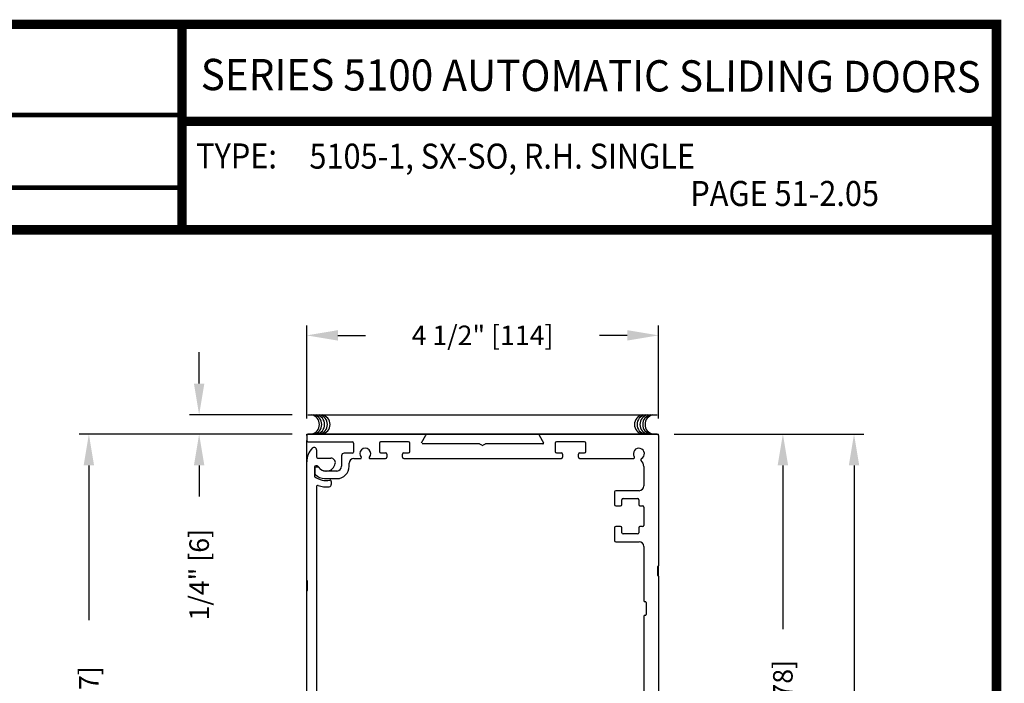
# Model space of a CAD drawing. Extents: x 0.4 to 7.9, y 0.1 to 10.5.
# Drawn here: x 4.8 to 7.9, y 8.3 to 10.5 of the extents above; entities that cross this region are included whole.
import ezdxf
from ezdxf.enums import TextEntityAlignment as Align

# ---------------------------------------------------------------- set-up
doc = ezdxf.new("R2010")
doc.units = 0
doc.header["$MEASUREMENT"] = 0
doc.layers.get('0').update_dxf_attribs({"linetype": 'CONTINUOUS'})
doc.layers.get('DEFPOINTS').update_dxf_attribs({"linetype": 'CONTINUOUS'})
doc.layers.add('Template', color=7, linetype='CONTINUOUS')
doc.styles.add('ROMAND', font='romand')
doc.styles.add('ROMANS', font='Romans.shx', dxfattribs={"height": 0.0625})
doc.styles.add('SANSSERIFBOLD', font='sasb____.pfb')
doc.dimstyles.get("Standard").update_dxf_attribs({"dimtxt": 0.03125, "dimasz": 0.1, "dimexe": 0.03125, "dimexo": 0.05, "dimgap": 0.05, "dimtad": 0, "dimdec": 6, "dimlfac": 4, "dimzin": 4, "dimdsep": 46, "dimlunit": 5, "dimtxsty": 'ROMANS', "dimcen": 0.09, "dimadec": 0, "dimazin": 0, "dimtfac": 1, "dimtdec": 4, "dimtofl": 0, "dimtmove": 0, "dimatfit": 3, "dimfxl": 1, "dimfrac": 2, "dimtolj": 1, "dimtzin": 4, "dimarcsym": 0})

# ---------------------------------------------------------------- blocks, each defined once
blk = doc.blocks.new('*D13')
at = {"color": 0, "lineweight": -2}
for p, q in [((6.8689, 9.1405), (7.4757, 9.1405)), ((7.4444, 9.0405), (7.4444, 6.871)), ((7.4444, 4.4735), (7.4444, 6.643)), ((6.9182, 4.3735), (7.4757, 4.3735))]:
    blk.add_line(p, q, dxfattribs=at)
at = {"color": 0}
for points in [[(7.4278, 9.0405), (7.4611, 9.0405), (7.4444, 9.1405)], [(7.4278, 4.4735), (7.4611, 4.4735), (7.4444, 4.3735)]]:
    blk.add_solid(points, dxfattribs=at)
at = {"layer": 'DEFPOINTS', "color": 0}
for p in [(6.8189, 9.1405), (7.4444, 9.1405), (6.8682, 4.3735)]:
    blk.add_point(p, dxfattribs=at)
at = {"color": 0, "insert": (7.4444, 6.757), "char_height": 0.0625, "attachment_point": 5, "rotation": 90, "style": 'ROMANS'}
blk.add_mtext('\\A1;"C"', dxfattribs=at)
blk = doc.blocks.new('*D23')
at = {"color": 0, "lineweight": -2}
for p, q in [((5.6439, 9.1405), (4.9661, 9.1405)), ((4.9974, 9.0405), (4.9974, 8.5461)), ((4.9974, 7.3029), (4.9974, 7.7973)), ((5.6479, 7.2029), (4.9661, 7.2029))]:
    blk.add_line(p, q, dxfattribs=at)
at = {"color": 0}
for points in [[(4.9807, 9.0405), (5.014, 9.0405), (4.9974, 9.1405)], [(4.9807, 7.3029), (5.014, 7.3029), (4.9974, 7.2029)]]:
    blk.add_solid(points, dxfattribs=at)
at = {"layer": 'DEFPOINTS', "color": 0}
for p in [(5.6939, 9.1405), (4.9974, 7.2029), (5.6979, 7.2029)]:
    blk.add_point(p, dxfattribs=at)
at = {"color": 0, "insert": (4.9974, 8.1717), "char_height": 0.0625, "attachment_point": 5, "rotation": 90, "style": 'ROMANS'}
blk.add_mtext('\\A1;7 3/4" [197]', dxfattribs=at)
blk = doc.blocks.new('*D27')
at = {"color": 0, "lineweight": -2}
for p, q in [((6.8689, 9.1405), (7.2482, 9.1405)), ((7.2169, 9.0405), (7.2169, 8.5164)), ((7.2169, 7.4905), (7.2169, 8.0146)), ((6.8649, 7.3905), (7.2482, 7.3905))]:
    blk.add_line(p, q, dxfattribs=at)
at = {"color": 0}
for points in [[(7.2002, 9.0405), (7.2336, 9.0405), (7.2169, 9.1405)], [(7.2002, 7.4905), (7.2336, 7.4905), (7.2169, 7.3905)]]:
    blk.add_solid(points, dxfattribs=at)
at = {"layer": 'DEFPOINTS', "color": 0}
for p in [(6.8189, 9.1405), (6.8149, 7.3905), (7.2169, 7.3905)]:
    blk.add_point(p, dxfattribs=at)
at = {"color": 0, "insert": (7.2169, 8.2655), "char_height": 0.0625, "attachment_point": 5, "rotation": 90, "style": 'ROMANS'}
blk.add_mtext('\\A1;7" [178]', dxfattribs=at)
blk = doc.blocks.new('*D28')
at = {"color": 0, "lineweight": -2}
for p, q in [((5.35, 9.3021), (5.35, 9.4021)), ((5.648, 9.2021), (5.3188, 9.2021)), ((5.6479, 9.1405), (5.3188, 9.1405)), ((5.35, 9.0405), (5.35, 8.9405))]:
    blk.add_line(p, q, dxfattribs=at)
at = {"color": 0}
for points in [[(5.3334, 9.3021), (5.3667, 9.3021), (5.35, 9.2021)], [(5.3334, 9.0405), (5.3667, 9.0405), (5.35, 9.1405)]]:
    blk.add_solid(points, dxfattribs=at)
at = {"layer": 'DEFPOINTS', "color": 0}
for p in [(5.698, 9.2021), (5.35, 9.1405), (5.6979, 9.1405)]:
    blk.add_point(p, dxfattribs=at)
at = {"color": 0, "insert": (5.35, 8.6911), "char_height": 0.0625, "attachment_point": 5, "rotation": 90, "style": 'ROMANS'}
blk.add_mtext('\\A1;1/4" [6]', dxfattribs=at)
blk = doc.blocks.new('*D29')
at = {"color": 0, "lineweight": -2}
for p, q in [((5.6939, 9.1905), (5.6939, 9.4872)), ((6.8189, 9.1905), (6.8189, 9.4872)), ((5.7939, 9.456), (5.882, 9.456)), ((6.7189, 9.456), (6.6308, 9.456))]:
    blk.add_line(p, q, dxfattribs=at)
at = {"color": 0}
for points in [[(5.7939, 9.4727), (5.7939, 9.4393), (5.6939, 9.456)], [(6.7189, 9.4727), (6.7189, 9.4393), (6.8189, 9.456)]]:
    blk.add_solid(points, dxfattribs=at)
at = {"layer": 'DEFPOINTS', "color": 0}
for p in [(6.8189, 9.456), (5.6939, 9.1405), (6.8189, 9.1405)]:
    blk.add_point(p, dxfattribs=at)
at = {"color": 0, "insert": (6.2564, 9.456), "char_height": 0.0625, "attachment_point": 5, "style": 'ROMANS'}
blk.add_mtext('\\A1;4 1/2" [114]', dxfattribs=at)

msp = doc.modelspace()

# ---------------------------------------------------------------- linework, layer by layer
at = {"color": 7}
msp.add_line((5.69800334, 9.20208006), (6.81500334, 9.20208006), dxfattribs=at)
at = {"color": 7, "linetype": 'Continuous'}
for p, q in [((5.69393733, 9.13646188), (5.69393733, 9.14046188)), ((5.69393733, 9.14046188), (5.69793733, 9.14046188)), ((5.69393733, 9.13646188), (5.69393733, 9.11946188)), ((6.81493733, 9.14046188), (5.69793733, 9.14046188)), ((6.81493733, 9.14046188), (5.69793733, 9.14046188)), ((5.69793733, 9.14046188), (6.81493733, 9.14046188)), ((6.06152227, 9.11296202), (6.07523426, 9.13671188)), ((6.4376404, 9.13671188), (6.45135239, 9.11296202)), ((6.81493733, 9.14046188), (6.81893733, 9.14046188)), ((6.81893733, 9.13646188), (6.81893733, 9.14046188)), ((6.81893733, 9.13646188), (6.81893733, 8.71983688)), ((5.69393733, 9.05171188), (5.69393733, 9.11946188)), ((5.69793733, 9.11546188), (5.83993733, 9.11546188)), ((5.84393733, 9.11146188), (5.84393733, 9.08321188)), ((6.24563348, 9.10921202), (6.06368733, 9.10921202)), ((6.25443733, 9.10474792), (6.24763348, 9.10867612)), ((6.26524118, 9.10867612), (6.25843733, 9.10474792)), ((6.44918733, 9.10921202), (6.26724118, 9.10921202)), ((5.72518733, 9.09013795), (5.72518733, 9.06796188)), ((5.80568733, 9.07146188), (5.80568733, 9.03746188)), ((5.83993733, 9.07921188), (5.81343733, 9.07921188)), ((5.93168733, 9.08033688), (5.94593733, 9.08033688)), ((6.00443733, 9.08033688), (6.01868733, 9.08033688)), ((5.69393733, 8.67288795), (5.69393733, 9.05171188)), ((5.72742548, 9.03896188), (5.72293733, 9.03896188)), ((5.72918733, 9.06396188), (5.77067417, 9.06396188)), ((5.82993733, 9.03746188), (5.82993733, 9.04733688)), ((5.84493733, 9.06233688), (5.86634646, 9.06233688)), ((5.8965282, 9.06233688), (5.94593733, 9.06233688)), ((6.77206233, 9.03733688), (6.77206233, 8.97458688)), ((5.71893733, 9.03496188), (5.71893733, 9.00683705)), ((5.72018733, 9.03121188), (5.72018733, 9.01383049)), ((5.72994205, 9.03521188), (5.72418733, 9.03521188)), ((5.79068733, 9.02246188), (5.7526049, 9.02246188)), ((5.75125925, 8.99821188), (5.79068733, 8.99821188)), ((5.77268733, 8.98889518), (5.77268733, 8.97974183)), ((5.72518733, 8.97225474), (5.72518733, 7.93663795)), ((6.67831233, 8.95558688), (6.67831233, 8.91521188)), ((6.75706233, 8.95958688), (6.68231233, 8.95958688)), ((6.75706233, 8.95958688), (6.68231233, 8.95958688)), ((6.70206233, 8.91521188), (6.70206233, 8.93058688)), ((6.70206233, 8.91521188), (6.70206233, 8.91521188)), ((6.70606233, 8.93458688), (6.75181233, 8.93458688)), ((6.75581233, 8.93058688), (6.75581233, 8.91521188)), ((6.68231233, 8.91121188), (6.69806233, 8.91121188)), ((6.75981233, 8.91121188), (6.76806233, 8.91121188)), ((6.77206233, 8.90721188), (6.77206233, 8.84871188)), ((6.69806233, 8.84471188), (6.68231233, 8.84471188)), ((6.69806233, 8.84471188), (6.69806233, 8.84471188)), ((6.70206233, 8.84071188), (6.70206233, 8.84071188)), ((6.70206233, 8.82533688), (6.70206233, 8.84071188)), ((6.75181233, 8.82133688), (6.70606233, 8.82133688)), ((6.75581233, 8.84071188), (6.75581233, 8.82533688)), ((6.76806233, 8.84471188), (6.75981233, 8.84471188)), ((6.68231233, 8.79633688), (6.75706233, 8.79633688)), ((6.68231233, 8.79633688), (6.75706233, 8.79633688)), ((6.77206233, 8.78133688), (6.77206233, 8.60733688)), ((6.81643733, 8.68858688), (6.81643733, 8.71733688)), ((6.81893733, 8.68608688), (6.81893733, 8.71983688)), ((5.69393733, 8.63913795), (5.69393733, 8.67288795)), ((5.69643733, 8.64163795), (5.69643733, 8.67038795)), ((6.81893733, 8.68608688), (6.81893733, 8.28233688)), ((5.69393733, 8.18851295), (5.69393733, 8.63913795)), ((6.77456233, 8.60483688), (6.77706233, 8.60483688)), ((6.77956233, 8.60233688), (6.77956233, 8.56358688)), ((6.77206233, 8.55858688), (6.77206233, 8.27958688)), ((6.77706233, 8.56108688), (6.77456233, 8.56108688))]:
    msp.add_line(p, q, dxfattribs=at)
at = {"linetype": 'Continuous'}
for p, q in [((5.92643733, 9.11133688), (5.92643733, 9.08433688)), ((6.01993733, 9.11533688), (5.93043733, 9.11533688)), ((6.02393733, 9.08433688), (6.02393733, 9.11133688)), ((6.48893733, 9.11133688), (6.48893733, 9.08433688)), ((6.58243733, 9.11533688), (6.49293733, 9.11533688)), ((6.58643733, 9.08433688), (6.58643733, 9.11133688)), ((5.93043733, 9.08033688), (5.94593733, 9.08033688)), ((5.94993733, 9.07633688), (5.94993733, 9.06633688)), ((6.00043733, 9.06633688), (6.00043733, 9.07633688)), ((6.00443733, 9.08033688), (6.01993733, 9.08033688)), ((6.49293733, 9.08033688), (6.50843733, 9.08033688)), ((6.51243733, 9.07633688), (6.51243733, 9.06633688)), ((6.56293733, 9.06633688), (6.56293733, 9.07633688)), ((6.56693733, 9.08033688), (6.58243733, 9.08033688))]:
    msp.add_line(p, q, dxfattribs=at)
for p, q in [((6.00443733, 9.06233688), (6.50843733, 9.06233688)), ((6.56693733, 9.06233688), (6.73835117, 9.06233688)), ((6.67831233, 8.84071188), (6.67831233, 8.80033688))]:
    msp.add_line(p, q)
at = {"color": 7}
for centre, start, end in [((5.7035911, 9.171249), 280.67979988, 79.32020012), ((5.71103684, 9.171249), 280.67979988, 79.32020012), ((5.72005022, 9.171249), 280.67979988, 79.32020012), ((5.72906343, 9.171249), 280.67979988, 79.32020012), ((5.73729299, 9.171249), 280.67979988, 79.32020012), ((6.77353713, 9.171249), 100.67979988, 259.32020012), ((6.78176669, 9.171249), 100.67979988, 259.32020012), ((6.7907799, 9.171249), 100.67979988, 259.32020012), ((6.79979328, 9.171249), 100.67979988, 259.32020012), ((6.80723902, 9.171249), 100.67979988, 259.32020012)]:
    msp.add_arc(centre, 0.03125, start, end, dxfattribs=at)
at = {"color": 7, "linetype": 'Continuous'}
for centre, radius, start, end in [((5.69793733, 9.13646188), 0.004, 90, 180), ((6.07306919, 9.13796188), 0.0025, 330, 90), ((6.07306919, 9.13796188), 0.0025, 330, 90), ((6.07306919, 9.13796188), 0.0025, 330, 90), ((6.43980547, 9.13796188), 0.0025, 90, 210), ((6.43980547, 9.13796188), 0.0025, 90, 210), ((6.43980547, 9.13796188), 0.0025, 90, 210), ((6.81493733, 9.13646188), 0.004, 0, 90), ((5.69793733, 9.11946188), 0.004, 180, 270), ((5.83993733, 9.11146188), 0.004, 0, 90), ((6.24563348, 9.10521202), 0.004, 60, 90), ((6.25643733, 9.10821202), 0.004, 240, 300), ((6.26724118, 9.10521202), 0.004, 90, 120), ((6.44918733, 9.11171202), 0.0025, 270, 30), ((5.75643733, 9.05171188), 0.0625, 135.42470749, 180), ((5.71743733, 9.09013795), 0.00775, 0, 135.42470749), ((5.81343733, 9.07146188), 0.00775, 90, 180), ((5.83993733, 9.08321188), 0.004, 270, 0), ((5.88143733, 9.07796188), 0.0175, 318.98550033, 221.01449967), ((6.75643733, 9.07796188), 0.0175, 297.687808, 212.7311452), ((5.72293733, 9.03496188), 0.004, 90, 180), ((5.72918733, 9.06796188), 0.004, 180, 270), ((5.72742548, 9.03496188), 0.004, 30, 90), ((5.75643733, 9.05171188), 0.0295, 210, 349.06733886), ((5.77067417, 9.04896188), 0.015, 349.06733886, 90), ((5.79068733, 9.03746188), 0.03925, 270, 0), ((5.79068733, 9.03746188), 0.015, 270, 0), ((5.84493733, 9.04733688), 0.015, 90, 180), ((5.86634646, 9.06483688), 0.0025, 270, 41.01449967), ((5.8965282, 9.06483688), 0.0025, 138.98550033, 270), ((6.73835117, 9.06633688), 0.004, 270, 32.7311452), ((6.76642738, 9.05892379), 0.004, 117.687808, 228.10555022), ((6.74706233, 9.03733688), 0.025, 0, 48.10555022), ((5.72293733, 9.00683705), 0.004, 180, 233.25788795), ((5.72418733, 9.03121188), 0.004, 90, 180), ((5.72418733, 9.01383049), 0.004, 180, 229.59087277), ((5.75643733, 9.05171188), 0.05375, 229.59087277, 264.47176018), ((5.72994205, 9.03121188), 0.004, 37.72993179, 90), ((5.75643733, 9.05171188), 0.0295, 217.72993179, 262.53544694), ((5.75643733, 9.05171188), 0.06, 233.25788795, 281.03486272), ((5.72918733, 8.97225474), 0.004, 71.07048342, 180), ((5.75643733, 9.05171188), 0.08, 251.07048342, 276.9319062), ((5.76518733, 8.97974183), 0.0075, 276.9319062, 0), ((5.76868733, 8.98889518), 0.004, 0, 101.03486272), ((6.75706233, 8.97458688), 0.015, 270, 0), ((6.68231233, 8.95558688), 0.004, 90, 180), ((6.68231233, 8.95558688), 0.004, 90, 180), ((6.68231233, 8.91521188), 0.004, 180, 270), ((6.69806233, 8.91521188), 0.004, 270, 0), ((6.70606233, 8.93058688), 0.004, 90, 180), ((6.75181233, 8.93058688), 0.004, 0, 90), ((6.75981233, 8.91521188), 0.004, 180, 270), ((6.76806233, 8.90721188), 0.004, 0, 90), ((6.76806233, 8.84871188), 0.004, 270, 0), ((6.68231233, 8.84071188), 0.004, 90, 180), ((6.69806233, 8.84071188), 0.004, 0, 90), ((6.70606233, 8.82533688), 0.004, 180, 270), ((6.75181233, 8.82533688), 0.004, 270, 0), ((6.75981233, 8.84071188), 0.004, 90, 180), ((6.68231233, 8.80033688), 0.004, 180, 270), ((6.68231233, 8.80033688), 0.004, 180, 270), ((6.75706233, 8.78133688), 0.015, 0, 90), ((6.81768733, 8.71733688), 0.00125, 90, 180), ((6.81768733, 8.71983688), 0.00125, 270, 0), ((5.69518733, 8.67288795), 0.00125, 180, 270), ((5.69518733, 8.67038795), 0.00125, 0, 90), ((6.81768733, 8.68858688), 0.00125, 180, 270), ((6.81768733, 8.68608688), 0.00125, 0, 90), ((5.69518733, 8.63913795), 0.00125, 90, 180), ((5.69518733, 8.64163795), 0.00125, 270, 0), ((6.77456233, 8.60733688), 0.0025, 180, 270), ((6.77706233, 8.60233688), 0.0025, 0, 90), ((6.77456233, 8.55858688), 0.0025, 90, 180), ((6.77706233, 8.56358688), 0.0025, 270, 0)]:
    msp.add_arc(centre, radius, start, end, dxfattribs=at)
at = {"linetype": 'Continuous'}
for centre, start, end in [((5.93043733, 9.11133688), 90, 180), ((6.01993733, 9.11133688), 0, 90), ((6.49293733, 9.11133688), 90, 180), ((6.58243733, 9.11133688), 0, 90), ((5.93043733, 9.08433688), 180, 270), ((5.94593733, 9.07633688), 0, 90), ((6.00443733, 9.07633688), 90, 180), ((6.01993733, 9.08433688), 270, 0), ((6.49293733, 9.08433688), 180, 270), ((6.50843733, 9.07633688), 0, 90), ((6.56693733, 9.07633688), 90, 180), ((6.58243733, 9.08433688), 270, 0), ((5.94593733, 9.06633688), 270, 0), ((6.00443733, 9.06633688), 180, 270), ((6.50843733, 9.06633688), 270, 0), ((6.56693733, 9.06633688), 180, 270)]:
    msp.add_arc(centre, 0.004, start, end, dxfattribs=at)
at = {"layer": 'Template', "const_width": 0.03}
msp.add_lwpolyline([(0.4, 10.45), (0.4, 0.2), (7.9, 0.2), (7.9, 10.45)], close=True, dxfattribs=at)
at = {"layer": 'Template'}
for points, const_width in [([(5.29486644, 9.800375), (5.29486644, 10.45)], 0.03), ([(2.90874211, 10.16039785), (5.29486644, 10.16039785)], 0.015), ([(5.29372824, 10.14025524), (7.90119736, 10.14025524)], 0.03), ([(5.29372824, 10.14025524), (7.90119736, 10.14025524)], 0.03), ([(2.90874211, 9.92844286), (5.29486644, 9.92844286)], 0.015), ([(7.91, 9.79341027), (0.41, 9.79341027)], 0.03)]:
    msp.add_lwpolyline(points, dxfattribs=dict(at, const_width=const_width))

# ---------------------------------------------------------------- texts
at = {"style": 'SANSSERIFBOLD', "width": 0.877339}
msp.add_text('SERIES 5100 AUTOMATIC SLIDING DOORS', height=0.1, rotation=359.8284963, dxfattribs=at).set_placement((5.35504172, 10.23993064), (7.84936993, 10.23246433), align=Align.FIT)
at = {"style": 'ROMAND', "width": 0.9}
for s, p in [('TYPE:  ', (5.34037018, 9.98948672)), ('5105-1, SX-SO, R.H. SINGLE', (5.70275226, 9.98889815)), ('PAGE 51-2.05', (6.92085513, 9.86959515))]:
    msp.add_text(s, height=0.08, dxfattribs=at).set_placement(p)

# ---------------------------------------------------------------- dimensions: what is measured, and where the dimension line sits
dim = msp.add_linear_dim(base=(6.81893733, 9.45599481), p1=(5.69393733, 9.14046188), p2=(6.81893733, 9.14046188), dimstyle='STANDARD', override={"dimpost": '"'})
dim.commit()
dim.dimension.update_dxf_attribs({"geometry": '*D29', "text_midpoint": (6.25643733, 9.45599481)})
for base, p1, p2, picture, middle in [((5.35001814, 9.14046188), (5.69800334, 9.20208006), (5.69793733, 9.14046188), '*D28', (5.35001814, 8.69105712)), ((4.99735035, 7.20288795), (5.69393733, 9.14046188), (5.69793733, 7.20288795), '*D23', (4.99735035, 8.17167491)), ((7.21690678, 7.39046188), (6.81893733, 9.14046188), (6.81493733, 7.39046188), '*D27', (7.21690678, 8.26546188))]:
    dim = msp.add_linear_dim(base=base, p1=p1, p2=p2, angle=90, dimstyle='STANDARD', override={"dimpost": '"'})
    dim.commit()
    dim.dimension.update_dxf_attribs({"geometry": picture, "text_midpoint": middle})
dim = msp.add_linear_dim(base=(7.44442041, 9.14046188), p1=(6.86820723, 4.37348755), p2=(6.81893733, 9.14046188), angle=90, text='"C"', dimstyle='STANDARD', override={"dimpost": '"'})
dim.commit()
dim.dimension.update_dxf_attribs({"geometry": '*D13', "text_midpoint": (7.44442041, 6.75697471)})

doc.saveas('drawing.dxf')
